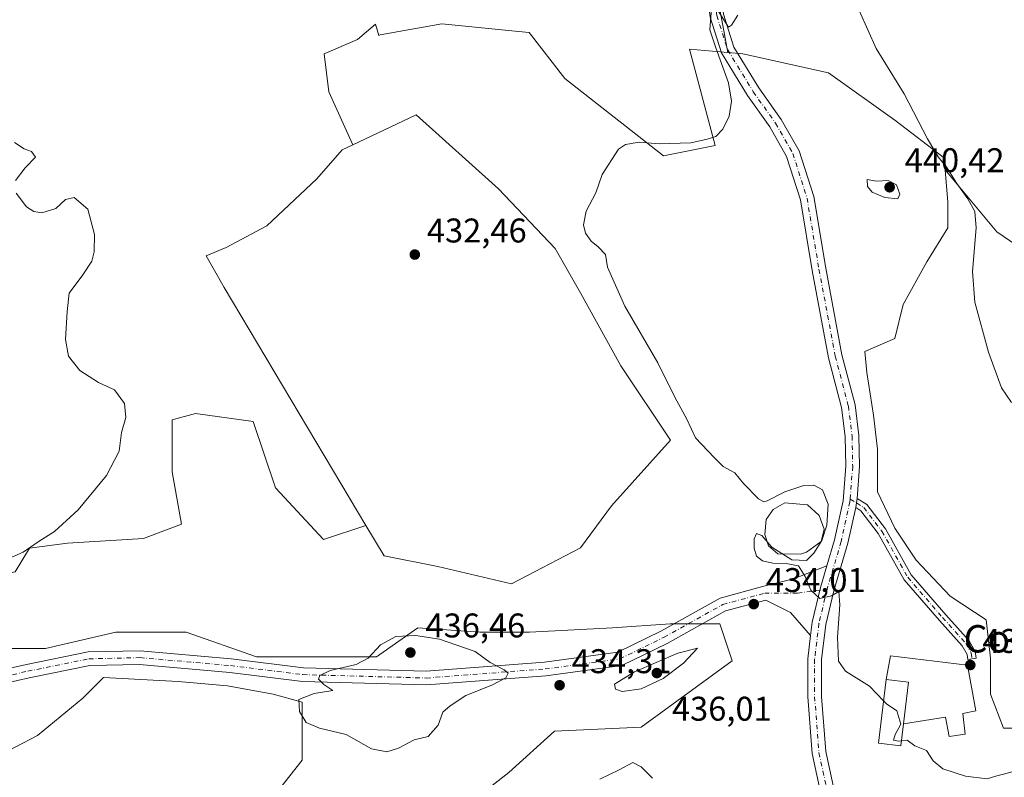
# Model space of a CAD drawing. Units: metres. Extents: x 611230 to 614696, y 4706188 to 4708557.
# Drawn here: x 613723 to 614011, y 4707055 to 4707276 of the extents above; entities that cross this region are included whole.
import ezdxf
from ezdxf.enums import TextEntityAlignment as Align

# ---------------------------------------------------------------- set-up
doc = ezdxf.new("R2010")
doc.units = ezdxf.units.M
doc.header["$MEASUREMENT"] = 0
doc.linetypes.add('DGN Style 4', pattern=[2.6384748266838614, 1.318413404963828, -0.6592067024819142, 0.001648016756204785, -0.6592067024819142])
for name, color, linetype, lineweight in [('Camino Cxs', 7, 'Continuous', 0), ('Camino eje', 30, 'DGN Style 4', 13), ('Cultivos herbáceos CxS', 92, 'Continuous', 0), ('Cultivos leñosos CxS', 92, 'Continuous', 0), ('Curva de nivel normal', 30, 'Continuous', 0), ('Edificación industrial Cxs', 135, 'Continuous', 13), ('Estanque Cxs', 5, 'Continuous', 0), ('Matorral CxS', 135, 'Continuous', 0), ('Núcleo urbano CxS', 7, 'Continuous', 0), ('Pista no pavimentada Cxs', 111, 'Continuous', 0), ('Pista no pavimentada eje', 91, 'DGN Style 4', 0), ('Punto de cota en terreno', 7, 'Continuous', 0), ('Rótulo de punto de cota en terreno', 7, 'Continuous', 0), ('Texto cartográfico', 7, 'Continuous', 0)]:
    doc.layers.add(name, color=color, linetype=linetype, lineweight=lineweight)
doc.styles.add('Style-Arial', font='txt')

# ---------------------------------------------------------------- blocks, each defined once
blk = doc.blocks.new('*U18')
at = {"layer": 'Cultivos herbáceos CxS', "color": 92, "linetype": 'Continuous', "lineweight": 0}
for points in [[(613702.6595000001, 4707053.495100001, 431.6025999999983), (613728.0361000003, 4707066.7873, 431.5332999999956), (613741.3287000004, 4707077.663100001, 432.1659000000073), (613747.3706999999, 4707083.7051, 432.7171999999992), (613769.1221000003, 4707082.4965, 433.1309999999939), (613783.6228999998, 4707081.287900001, 433.8237999999984), (613796.9153000005, 4707078.871099999, 434.2062000000006), (613805.3739, 4707076.454100001, 434.8574999999983), (613805.3737000005, 4707059.5363, 434.325800000006), (613792.0811000001, 4707042.6187, 432.1569000000018)], [(613844.0422999999, 4707038.993100001, 432.1772000000056), (613865.7938000001, 4707055.910700001, 432.0975000000035), (613879.0865000002, 4707067.994700001, 433.0834999999934), (613904.4630000005, 4707069.2029, 432.8056999999972), (613931.0478999997, 4707088.5373, 433.2452999999951), (613927.4228999997, 4707099.413100001, 434.4122999999963), (613912.9221000001, 4707099.4133, 434.4909999999945), (613896.0044999998, 4707098.2049, 434.2238999999972), (613871.8362999996, 4707096.9967, 433.7605999999942), (613857.3355, 4707096.996900001, 433.8043000000035), (613839.2094999999, 4707098.2053, 434.4367999999959), (613827.1255000001, 4707089.7465, 435.040399999998), (613811.4162999997, 4707089.7465, 434.3377000000037), (613792.0817999998, 4707089.7467, 433.8062000000064), (613771.5390999997, 4707096.997300001, 432.6937000000034), (613750.9961000001, 4707096.997500001, 432.9257999999973), (613730.4533000002, 4707092.164100001, 432.0345999999991), (613711.1189000001, 4707092.164100001, 431.8616000000038)], [(613721.5251000002, 4707114.601700001, 430.2924000000058), (613725.6933000004, 4707121.5485, 430.0114000000031), (613736.8079000004, 4707122.937899999, 430.2366999999941), (613759.0373000001, 4707124.326900001, 430.8931000000011), (613770.1520999996, 4707128.494899999, 431.9940000000061), (613767.3737000005, 4707143.7777, 430.9873999999982), (613767.3739999998, 4707159.060500001, 430.6585999999952), (613774.2383000003, 4707160.8827, 430.9872000000032), (613791.1193000004, 4707158.507099999, 431.5598000000027), (613797.5719, 4707139.1041, 433.1281000000017), (613811.5722000003, 4707124.066500001, 433.2863999999972), (613824.0186999999, 4707128.179099999, 432.8148999999976), (613829.3019000003, 4707119.310500001, 432.8491999999969), (613845.0094999997, 4707116.151699999, 432.959400000007), (613866.5835999995, 4707111.075099999, 433.2620000000024), (613886.7165999999, 4707121.576300001, 433.7620000000024), (613895.7704999996, 4707133.918299999, 433.8274999999995), (613913.0049000002, 4707153.040100001, 434.5791999999929), (613898.5160999997, 4707174.786499999, 434.4021999999969), (613886.7703999998, 4707195.971700001, 434.3420999999944), (613879.3234999999, 4707209.0767, 434.1524000000064), (613862.7777000006, 4707226.5581, 433.7823000000063), (613838.6662999997, 4707248.131100001, 433.9465999999957), (613820.1923000002, 4707239.437700001, 433.6928000000044), (613813.2232999997, 4707254.925100001, 433.6609000000026), (613811.8342000004, 4707266.040100001, 432.581600000005), (613821.5596000003, 4707270.207900001, 432.8959999999934), (613826.8119000001, 4707274.6523, 432.5611999999965), (613827.8126999997, 4707271.383099999, 433.0339999999997), (613828.1749, 4707271.597300001, 433.0241999999998), (613846.2329000002, 4707274.7983, 433.4250000000029), (613868.5418999996, 4707272.556299999, 434.0130999999965), (613871.6617999999, 4707272.242900001, 433.6757999999973), (613882.1173, 4707258.765900001, 434.047900000005), (613910.9049000005, 4707236.195900001, 435.1306999999942), (613925.9974999996, 4707239.244100001, 435.1812000000064), (613918.5031000003, 4707267.395099999, 434.0176999999967), (613929.7834999999, 4707266.414100001, 435.159799999994), (613934.0954999998, 4707266.039100001, 435.4277000000002), (613959.1035000002, 4707260.481699999, 436.1931000000041), (613978.5542000001, 4707246.588099999, 435.868100000007), (613992.9844000004, 4707235.487299999, 435.171199999997), (613993.267, 4707232.066099999, 435.5981000000029), (613994.0481000004, 4707222.6141, 436.9233999999997), (613994.0481000004, 4707215.1437, 437.2314999999944), (613987.8224999999, 4707205.1829, 437.684699999998), (613980.9742999999, 4707192.732100001, 438.2700000000041), (613978.4841, 4707182.771500001, 438.8937000000006), (613969.7685000002, 4707179.0363, 438.2795000000042), (613970.3909, 4707172.810900001, 437.7768000000069), (613972.2583, 4707160.3599, 437.1815000000061), (613973.5033, 4707150.399300001, 436.6578000000009), (613973.5031000003, 4707137.9483, 436.1794999999984), (613978.4833000004, 4707127.3651, 436.4248999999982), (613984.7085999995, 4707118.026900001, 437.0519999999961), (613994.6690999996, 4707107.443700001, 437.3329999999987), (614005.2521000003, 4707100.595699999, 437.0559999999969), (614006.4971000003, 4707089.389699999, 437.2986999999994), (614006.4968999998, 4707078.806500001, 437.0004000000045), (614010.2319, 4707068.845899999, 436.3791999999958), (614018.9475999996, 4707068.845899999, 435.8515000000043)]]:
    blk.add_polyline3d(points, dxfattribs=at)
blk = doc.blocks.new('5PATER')
at = {"layer": 'Núcleo urbano CxS', "linetype": 'Continuous', "lineweight": 0}
h = blk.add_hatch(color=51, dxfattribs=at)
edge = h.paths.add_edge_path()
edge.add_ellipse((0, 0), major_axis=(-0.1095731443231308, -0.1110710700762829), ratio=0.9994222409660322, start_angle=0, end_angle=360)

msp = doc.modelspace()

# ---------------------------------------------------------------- linework, layer by layer
at = {"layer": 'Camino Cxs', "color": 7, "linetype": 'Continuous', "lineweight": 0, "extrusion": (-0.02560470897560357, -0.02945860539516663, 0.9992380044045795), "elevation": -153950.2456526833, "flags": 128}
msp.add_lwpolyline([(-2624540.710162765, 3952486.012028263), (-2624541.39863742, 3952487.231575069), (-2624542.167917765, 3952488.315331998)], dxfattribs=at)
at = {"layer": 'Camino Cxs', "color": 7, "linetype": 'Continuous', "lineweight": 0}
msp.add_polyline3d([(613967.0869000005, 4707133.365300001, 436.1196000000054), (613967.3667000001, 4707134.7367, 436.1671999999963), (613967.4965000004, 4707136.058700001, 436.2094999999972), (613970.3108999999, 4707134.2959, 436.2163), (613975.7953000005, 4707127.166300001, 436.5552000000025), (613983.3180999998, 4707113.704100001, 437.4078000000009), (613993.4143000003, 4707102.034700001, 437.9492999999929), (614000.2423, 4707094.4033, 437.7981), (614002.0105, 4707091.3091, 437.687699999995), (614002.3103, 4707089.360500001, 437.7358999999997), (613999.8393000001, 4707088.9803, 438.3053999999975), (613999.6098999997, 4707090.471100001, 438.1079000000027), (613998.2028999999, 4707092.933300001, 437.8616999999941), (613991.5373000001, 4707100.383099999, 437.9651000000013), (613981.2605, 4707112.261700001, 437.4082999999956), (613973.7021000005, 4707125.7871, 436.4747999999963), (613968.6031, 4707132.4157, 436.1416000000027)], close=True, dxfattribs=at)
msp.add_polyline3d([(613967.4965000004, 4707136.058700001, 436.2094999999972), (613970.3108999999, 4707134.2959, 436.2163), (613975.7953000005, 4707127.166300001, 436.5552000000025), (613983.3180999998, 4707113.704100001, 437.4078000000009), (613993.4143000003, 4707102.034700001, 437.9492999999929), (614000.2423, 4707094.4033, 437.7981), (614002.0105, 4707091.3091, 437.687699999995), (614002.3103, 4707089.360500001, 437.7358999999997), (613999.8393000001, 4707088.9803, 438.3053999999975), (613999.6098999997, 4707090.471100001, 438.1079000000027), (613998.2028999999, 4707092.933300001, 437.8616999999941), (613991.5373000001, 4707100.383099999, 437.9651000000013), (613981.2605, 4707112.261700001, 437.4082999999956), (613973.7021000005, 4707125.7871, 436.4747999999963), (613968.6031, 4707132.4157, 436.1416000000027), (613967.0869000005, 4707133.365300001, 436.1196000000054)], dxfattribs=at)
at = {"layer": 'Camino eje', "color": 30, "linetype": 'DGN Style 4', "lineweight": 13, "extrusion": (-0.02174235422381326, 0.01279489279926299, 0.9996817297275478), "elevation": 47314.2167600567, "flags": 128}
msp.add_lwpolyline([(-4368199.619469601, -1857599.298818709), (-4368199.619469602, -1857597.102824009)], dxfattribs=at)
at = {"layer": 'Camino eje', "color": 30, "linetype": 'DGN Style 4', "lineweight": 13}
msp.add_polyline3d([(613967.3667000001, 4707134.7367, 436.1671999999963), (613969.4568999996, 4707133.355900001, 436.1833000000043), (613974.7487000005, 4707126.476700001, 436.5187000000006), (613982.2893000003, 4707112.982899999, 437.4323000000004), (613992.4757000003, 4707101.208900001, 437.9698999999965), (613999.2226999998, 4707093.668299999, 437.8212000000058), (614000.8101000005, 4707090.890100001, 437.8747000000003), (614001.0746999999, 4707089.170299999, 438.0099000000046)], dxfattribs=at)
at = {"layer": 'Cultivos herbáceos CxS', "color": 92, "linetype": 'Continuous', "lineweight": 0}
for points in [[(613938.9918999998, 4707378.956, 434.8208000000013), (613925.0552000003, 4707290.7981, 434.6809999999969), (613926.9998000005, 4707281.0748, 434.9876999999979), (613929.7834999999, 4707266.414100001, 435.159799999994)], [(613926.9998000005, 4707281.0748, 434.9876999999979), (613929.7834999999, 4707266.414100001, 435.159799999994), (613918.5031000003, 4707267.395099999, 434.0176999999967), (613925.9974999996, 4707239.244100001, 435.1812000000064), (613910.9049000005, 4707236.195900001, 435.1306999999942), (613882.1173, 4707258.765900001, 434.047900000005), (613871.6617999999, 4707272.242900001, 433.6757999999973), (613868.5418999996, 4707272.556299999, 434.0130999999965), (613846.2329000002, 4707274.7983, 433.4250000000029), (613828.1749, 4707271.597300001, 433.0241999999998), (613827.8126999997, 4707271.383099999, 433.0339999999997), (613826.8119000001, 4707274.6523, 432.5611999999965), (613821.5596000003, 4707270.207900001, 432.8959999999934), (613811.8342000004, 4707266.040100001, 432.581600000005), (613813.2232999997, 4707254.925100001, 433.6609000000026), (613820.1923000002, 4707239.437700001, 433.6928000000044), (613817.0932999998, 4707237.9793, 433.4421000000002), (613809.6288999999, 4707229.4453, 432.6873000000051), (613795.0393000003, 4707215.767700001, 432.7526999999973), (613783.1853, 4707209.3849, 432.7023000000045), (613777.3343000002, 4707207.0011, 432.1535000000004), (613782.6275000004, 4707197.659499999, 431.6564999999973), (613824.0186999999, 4707128.179099999, 432.8148999999976), (613811.5722000003, 4707124.066500001, 433.2863999999972), (613797.5719, 4707139.1041, 433.1281000000017), (613791.1193000004, 4707158.507099999, 431.5598000000027), (613774.2383000003, 4707160.8827, 430.9872000000032), (613767.3739999998, 4707159.060500001, 430.6585999999952), (613767.3737000005, 4707143.7777, 430.9873999999982), (613770.1520999996, 4707128.494899999, 431.9940000000061), (613759.0373000001, 4707124.326900001, 430.8931000000011), (613736.8079000004, 4707122.937899999, 430.2366999999941), (613725.6933000004, 4707121.5485, 430.0114000000031), (613721.5251000002, 4707114.601700001, 430.2924000000058)], [(613929.7834999999, 4707266.414100001, 435.159799999994), (613918.5031000003, 4707267.395099999, 434.0176999999967), (613925.9974999996, 4707239.244100001, 435.1812000000064), (613910.9049000005, 4707236.195900001, 435.1306999999942), (613882.1173, 4707258.765900001, 434.047900000005), (613871.6617999999, 4707272.242900001, 433.6757999999973), (613868.5418999996, 4707272.556299999, 434.0130999999965), (613846.2329000002, 4707274.7983, 433.4250000000029), (613828.1749, 4707271.597300001, 433.0241999999998), (613827.8126999997, 4707271.383099999, 433.0339999999997), (613826.8119000001, 4707274.6523, 432.5611999999965), (613821.5596000003, 4707270.207900001, 432.8959999999934), (613811.8342000004, 4707266.040100001, 432.581600000005), (613813.2232999997, 4707254.925100001, 433.6609000000026), (613820.1923000002, 4707239.437700001, 433.6928000000044)], [(613929.7834999999, 4707266.414100001, 435.159799999994), (613918.5031000003, 4707267.395099999, 434.0176999999967), (613925.9974999996, 4707239.244100001, 435.1812000000064), (613910.9049000005, 4707236.195900001, 435.1306999999942), (613882.1173, 4707258.765900001, 434.047900000005), (613871.6617999999, 4707272.242900001, 433.6757999999973), (613868.5418999996, 4707272.556299999, 434.0130999999965), (613846.2329000002, 4707274.7983, 433.4250000000029), (613828.1749, 4707271.597300001, 433.0241999999998), (613827.8126999997, 4707271.383099999, 433.0339999999997), (613826.8119000001, 4707274.6523, 432.5611999999965), (613821.5596000003, 4707270.207900001, 432.8959999999934), (613811.8342000004, 4707266.040100001, 432.581600000005), (613813.2232999997, 4707254.925100001, 433.6609000000026), (613820.1923000002, 4707239.437700001, 433.6928000000044)], [(613929.7834999999, 4707266.414100001, 435.159799999994), (613934.0954999998, 4707266.039100001, 435.4277000000002), (613959.1035000002, 4707260.481699999, 436.1931000000041), (613978.5542000001, 4707246.588099999, 435.868100000007), (613992.9844000004, 4707235.487299999, 435.171199999997), (613993.267, 4707232.066099999, 435.5981000000029)], [(613824.0186999999, 4707128.179099999, 432.8148999999976), (613829.3019000003, 4707119.310500001, 432.8491999999969), (613845.0094999997, 4707116.151699999, 432.959400000007), (613866.5835999995, 4707111.075099999, 433.2620000000024), (613886.7165999999, 4707121.576300001, 433.7620000000024), (613895.7704999996, 4707133.918299999, 433.8274999999995), (613913.0049000002, 4707153.040100001, 434.5791999999929), (613898.5160999997, 4707174.786499999, 434.4021999999969), (613886.7703999998, 4707195.971700001, 434.3420999999944), (613879.3234999999, 4707209.0767, 434.1524000000064), (613862.7777000006, 4707226.5581, 433.7823000000063), (613838.6662999997, 4707248.131100001, 433.9465999999957), (613820.1923000002, 4707239.437700001, 433.6928000000044)], [(613820.1923000002, 4707239.437700001, 433.6928000000044), (613817.0932999998, 4707237.9793, 433.4421000000002), (613809.6288999999, 4707229.4453, 432.6873000000051), (613795.0393000003, 4707215.767700001, 432.7526999999973), (613783.1853, 4707209.3849, 432.7023000000045), (613777.3343000002, 4707207.0011, 432.1535000000004), (613782.6275000004, 4707197.659499999, 431.6564999999973), (613824.0186999999, 4707128.179099999, 432.8148999999976)], [(614018.9475999996, 4707068.845899999, 435.8515000000043), (614010.2319, 4707068.845899999, 436.3791999999958), (614006.4968999998, 4707078.806500001, 437.0004000000045), (614006.4971000003, 4707089.389699999, 437.2986999999994), (614005.2521000003, 4707100.595699999, 437.0559999999969), (613994.6690999996, 4707107.443700001, 437.3329999999987), (613984.7085999995, 4707118.026900001, 437.0519999999961), (613978.4833000004, 4707127.3651, 436.4248999999982), (613973.5031000003, 4707137.9483, 436.1794999999984), (613973.5033, 4707150.399300001, 436.6578000000009), (613972.2583, 4707160.3599, 437.1815000000061), (613970.3909, 4707172.810900001, 437.7768000000069), (613969.7685000002, 4707179.0363, 438.2795000000042), (613978.4841, 4707182.771500001, 438.8937000000006), (613980.9742999999, 4707192.732100001, 438.2700000000041), (613987.8224999999, 4707205.1829, 437.684699999998), (613994.0481000004, 4707215.1437, 437.2314999999944), (613994.0481000004, 4707222.6141, 436.9233999999997), (613993.267, 4707232.066099999, 435.5981000000029), (614008.3515, 4707213.983999999, 434.7198999999965), (614039.466, 4707192.592700001, 433.4964999999939)], [(613993.267, 4707232.066099999, 435.5981000000029), (613994.0481000004, 4707222.6141, 436.9233999999997), (613994.0481000004, 4707215.1437, 437.2314999999944), (613987.8224999999, 4707205.1829, 437.684699999998), (613980.9742999999, 4707192.732100001, 438.2700000000041), (613978.4841, 4707182.771500001, 438.8937000000006), (613969.7685000002, 4707179.0363, 438.2795000000042), (613970.3909, 4707172.810900001, 437.7768000000069), (613972.2583, 4707160.3599, 437.1815000000061), (613973.5033, 4707150.399300001, 436.6578000000009), (613973.5031000003, 4707137.9483, 436.1794999999984), (613978.4833000004, 4707127.3651, 436.4248999999982), (613984.7085999995, 4707118.026900001, 437.0519999999961), (613994.6690999996, 4707107.443700001, 437.3329999999987), (614005.2521000003, 4707100.595699999, 437.0559999999969), (614006.4971000003, 4707089.389699999, 437.2986999999994), (614006.4968999998, 4707078.806500001, 437.0004000000045), (614010.2319, 4707068.845899999, 436.3791999999958), (614018.9475999996, 4707068.845899999, 435.8515000000043)], [(613993.267, 4707232.066099999, 435.5981000000029), (614008.3515, 4707213.983999999, 434.7198999999965), (614039.466, 4707192.592700001, 433.4964999999939), (614045.7182999998, 4707183.3935, 434.1557999999932)], [(613824.0186999999, 4707128.179099999, 432.8148999999976), (613811.5722000003, 4707124.066500001, 433.2863999999972), (613797.5719, 4707139.1041, 433.1281000000017), (613791.1193000004, 4707158.507099999, 431.5598000000027), (613774.2383000003, 4707160.8827, 430.9872000000032), (613767.3739999998, 4707159.060500001, 430.6585999999952), (613767.3737000005, 4707143.7777, 430.9873999999982), (613770.1520999996, 4707128.494899999, 431.9940000000061), (613759.0373000001, 4707124.326900001, 430.8931000000011), (613736.8079000004, 4707122.937899999, 430.2366999999941), (613725.6933000004, 4707121.5485, 430.0114000000031), (613721.5251000002, 4707114.601700001, 430.2924000000058), (613711.2593, 4707112.3455, 430.204700000002), (613707.9550000001, 4707112.3455, 430.0801000000066), (613675.4299999997, 4707096.1139, 429.9700000000012), (613633.8150000004, 4707083.2851, 430.1462999999931), (613623.0906999996, 4707080.5295, 429.8325000000041)], [(613824.0186999999, 4707128.179099999, 432.8148999999976), (613811.5722000003, 4707124.066500001, 433.2863999999972), (613797.5719, 4707139.1041, 433.1281000000017), (613791.1193000004, 4707158.507099999, 431.5598000000027), (613774.2383000003, 4707160.8827, 430.9872000000032), (613767.3739999998, 4707159.060500001, 430.6585999999952), (613767.3737000005, 4707143.7777, 430.9873999999982), (613770.1520999996, 4707128.494899999, 431.9940000000061), (613759.0373000001, 4707124.326900001, 430.8931000000011), (613736.8079000004, 4707122.937899999, 430.2366999999941), (613725.6933000004, 4707121.5485, 430.0114000000031), (613721.5251000002, 4707114.601700001, 430.2924000000058), (613711.2593, 4707112.3455, 430.204700000002), (613707.9550000001, 4707112.3455, 430.0801000000066), (613675.4299999997, 4707096.1139, 429.9700000000012), (613633.8150000004, 4707083.2851, 430.1462999999931), (613623.0906999996, 4707080.5295, 429.8325000000041)], [(613711.1189000001, 4707092.164100001, 431.8616000000038), (613730.4533000002, 4707092.164100001, 432.0345999999991), (613750.9961000001, 4707096.997500001, 432.9257999999973), (613771.5390999997, 4707096.997300001, 432.6937000000034), (613792.0817999998, 4707089.7467, 433.8062000000064), (613811.4162999997, 4707089.7465, 434.3377000000037), (613827.1255000001, 4707089.7465, 435.040399999998), (613839.2094999999, 4707098.2053, 434.4367999999959), (613857.3355, 4707096.996900001, 433.8043000000035), (613871.8362999996, 4707096.9967, 433.7605999999942), (613896.0044999998, 4707098.2049, 434.2238999999972), (613912.9221000001, 4707099.4133, 434.4909999999945), (613927.4228999997, 4707099.413100001, 434.4122999999963), (613931.0478999997, 4707088.5373, 433.2452999999951), (613904.4630000005, 4707069.2029, 432.8056999999972), (613879.0865000002, 4707067.994700001, 433.0834999999934), (613865.7938000001, 4707055.910700001, 432.0975000000035), (613844.0422999999, 4707038.993100001, 432.1772000000056)], [(613792.0811000001, 4707042.6187, 432.1569000000018), (613805.3737000005, 4707059.5363, 434.325800000006), (613805.3739, 4707076.454100001, 434.8574999999983), (613796.9153000005, 4707078.871099999, 434.2062000000006), (613783.6228999998, 4707081.287900001, 433.8237999999984), (613769.1221000003, 4707082.4965, 433.1309999999939), (613747.3706999999, 4707083.7051, 432.7171999999992), (613741.3287000004, 4707077.663100001, 432.1659000000073), (613728.0361000003, 4707066.7873, 431.5332999999956), (613702.6595000001, 4707053.495100001, 431.6025999999983)]]:
    msp.add_polyline3d(points, dxfattribs=at)
at = {"layer": 'Cultivos leñosos CxS', "color": 92, "linetype": 'Continuous', "lineweight": 0}
for points in [[(614039.466, 4707192.592700001, 433.4964999999939), (614008.3515, 4707213.983999999, 434.7198999999965), (613993.267, 4707232.066099999, 435.5981000000029), (613992.9844000004, 4707235.487299999, 435.171199999997), (613978.5542000001, 4707246.588099999, 435.868100000007), (613959.1035000002, 4707260.481699999, 436.1931000000041), (613934.0954999998, 4707266.039100001, 435.4277000000002), (613929.7834999999, 4707266.414100001, 435.159799999994), (613926.9998000005, 4707281.0748, 434.9876999999979), (613925.0552000003, 4707290.7981, 434.6809999999969), (613938.9918999998, 4707378.956, 434.8208000000013), (613947.7429000001, 4707376.363100001, 435.1542000000045), (613953.2527000001, 4707372.797900001, 435.3218000000052), (613959.9836999997, 4707364.489900001, 434.8910999999935), (613963.5784999998, 4707362.125700001, 434.8399000000064), (614001.2026000004, 4707366.553500001, 435.334600000002), (614025.5460999999, 4707366.553300001, 435.3276000000042)], [(613938.9918999998, 4707378.956, 434.8208000000013), (613925.0552000003, 4707290.7981, 434.6809999999969), (613926.9998000005, 4707281.0748, 434.9876999999979), (613929.7834999999, 4707266.414100001, 435.159799999994)], [(613929.7834999999, 4707266.414100001, 435.159799999994), (613934.0954999998, 4707266.039100001, 435.4277000000002), (613959.1035000002, 4707260.481699999, 436.1931000000041), (613978.5542000001, 4707246.588099999, 435.868100000007), (613992.9844000004, 4707235.487299999, 435.171199999997), (613993.267, 4707232.066099999, 435.5981000000029)], [(613824.0186999999, 4707128.179099999, 432.8148999999976), (613829.3019000003, 4707119.310500001, 432.8491999999969), (613845.0094999997, 4707116.151699999, 432.959400000007), (613866.5835999995, 4707111.075099999, 433.2620000000024), (613886.7165999999, 4707121.576300001, 433.7620000000024), (613895.7704999996, 4707133.918299999, 433.8274999999995), (613913.0049000002, 4707153.040100001, 434.5791999999929), (613898.5160999997, 4707174.786499999, 434.4021999999969), (613886.7703999998, 4707195.971700001, 434.3420999999944), (613879.3234999999, 4707209.0767, 434.1524000000064), (613862.7777000006, 4707226.5581, 433.7823000000063), (613838.6662999997, 4707248.131100001, 433.9465999999957), (613820.1923000002, 4707239.437700001, 433.6928000000044)], [(613820.1923000002, 4707239.437700001, 433.6928000000044), (613817.0932999998, 4707237.9793, 433.4421000000002), (613809.6288999999, 4707229.4453, 432.6873000000051), (613795.0393000003, 4707215.767700001, 432.7526999999973), (613783.1853, 4707209.3849, 432.7023000000045), (613777.3343000002, 4707207.0011, 432.1535000000004), (613782.6275000004, 4707197.659499999, 431.6564999999973), (613824.0186999999, 4707128.179099999, 432.8148999999976)], [(613993.267, 4707232.066099999, 435.5981000000029), (614008.3515, 4707213.983999999, 434.7198999999965), (614039.466, 4707192.592700001, 433.4964999999939), (614045.7182999998, 4707183.3935, 434.1557999999932)]]:
    msp.add_polyline3d(points, dxfattribs=at)
msp.add_polyline3d([(613824.0186999999, 4707128.179099999, 432.8148999999976), (613782.6275000004, 4707197.659499999, 431.6564999999973), (613777.3343000002, 4707207.0011, 432.1535000000004), (613783.1853, 4707209.3849, 432.7023000000045), (613795.0393000003, 4707215.767700001, 432.7526999999973), (613809.6288999999, 4707229.4453, 432.6873000000051), (613817.0932999998, 4707237.9793, 433.4421000000002), (613820.1923000002, 4707239.437700001, 433.6928000000044), (613838.6662999997, 4707248.131100001, 433.9465999999957), (613862.7777000006, 4707226.5581, 433.7823000000063), (613879.3234999999, 4707209.0767, 434.1524000000064), (613886.7703999998, 4707195.971700001, 434.3420999999944), (613898.5160999997, 4707174.786499999, 434.4021999999969), (613913.0049000002, 4707153.040100001, 434.5791999999929), (613895.7704999996, 4707133.918299999, 433.8274999999995), (613886.7165999999, 4707121.576300001, 433.7620000000024), (613866.5835999995, 4707111.075099999, 433.2620000000024), (613845.0094999997, 4707116.151699999, 432.959400000007), (613829.3019000003, 4707119.310500001, 432.8491999999969)], close=True, dxfattribs=at)
at = {"layer": 'Curva de nivel normal', "color": 30, "linetype": 'Continuous', "lineweight": 0, "flags": 128}
for points, elevation in [([(613925.0700000003, 4707280.550100001), (613924.5, 4707273.030099999), (613926.2000000002, 4707267.710100001), (613929.9299999997, 4707257.5001), (613930.8499999996, 4707252.1801), (613930.0800000001, 4707247.8301), (613928.2999999998, 4707244.0001), (613926.2300000006, 4707241.8201), (613923.6799999997, 4707241.050100001), (613918.9000000004, 4707239.940099999), (613909.6299999999, 4707239.700099999), (613903.8399999999, 4707240.1801), (613899.8300000001, 4707239.5001), (613897.75, 4707238.170100001), (613892.9800000006, 4707230.710100001), (613891.1600000003, 4707225.380100001), (613888.3200000003, 4707220.040100001), (613887.6100000005, 4707216.040100001), (613888.1200000001, 4707213.610099999), (613889.7999999998, 4707211.280099999), (613891.8200000003, 4707209.5601), (613893.9600000001, 4707207.370100001), (613894.5800000001, 4707203.6601), (613899.6100000005, 4707192.280099999), (613909.2699999996, 4707175.640100001), (613914.2699999996, 4707165.6601), (613917.75, 4707159.2601), (613920.2999999998, 4707153.710100001), (613925.75, 4707147.9901), (613928.3399999999, 4707145.420100001), (613931.7599999999, 4707143.5101), (613934.3300000001, 4707140.4101), (613938.6799999997, 4707135.940099999), (613940.2800000003, 4707135.0601), (613941.1799999997, 4707135.380100001), (613946.3700000001, 4707137.9301), (613951.9699999997, 4707139.790100001), (613954.8499999996, 4707139.9301), (613957.4299999997, 4707138.5101), (613959.0199999996, 4707134.360099999), (613958.6100000005, 4707128.2401), (613957.2300000006, 4707123.710100001), (613954.8600000005, 4707120.040100001), (613952.6799999997, 4707117.920100001), (613948.4000000004, 4707118.100099999), (613942.5999999996, 4707121.8201), (613939.6399999997, 4707125.1801), (613938.1100000005, 4707125.8101), (613937.4199999999, 4707124.220100001), (613937.3899999997, 4707121.5101), (613938.1100000005, 4707119.1801), (613939.8499999996, 4707117.790100001), (613942.8499999996, 4707117.170100001), (613946.7999999998, 4707117.020099999), (613950.4100000003, 4707116.390100001), (613952.2800000003, 4707113.200099999), (613953.9900000002, 4707109.2501), (613956.6299999999, 4707106.840100001), (613959.9900000002, 4707107.590100001), (613962.1399999997, 4707108.8201), (613962.5, 4707104.9101), (613961.75, 4707095.5001), (613962.0300000003, 4707088.440099999), (613964.1399999997, 4707085.550100001), (613971.1699999999, 4707081.120100001), (613975.2257000003, 4707076.8913)], 435), ([(613932.7000000002, 4707277.3201), (613930.7999999998, 4707274.360099999), (613929.9600000001, 4707273.7601), (613926.5499999998, 4707279.190099999)], 435), ([(614012.5700000003, 4707164.110099999), (614009.6799999997, 4707168.420100001), (614005.9000000004, 4707178.8301), (614001.9100000003, 4707193.440099999), (614001.2100000001, 4707202.420100001), (614002.29, 4707215.120100001), (614001.9299999997, 4707219.940099999), (613999.8600000005, 4707223.600099999), (613996.6600000003, 4707228.0801), (613993.7400000002, 4707232.8101), (613991.1500000004, 4707235.890100001), (613990.1699999999, 4707237.5801), (613988.04, 4707241.120100001), (613981.25, 4707254.3201), (613973.0300000003, 4707267.5801), (613968.1900000004, 4707278.4901)], 435), ([(613721.4000000004, 4707240.040100001), (613724.1600000003, 4707238.2401), (613726.3499999996, 4707237.4301), (613727.5, 4707235.7601), (613724.5099999999, 4707232.640100001), (613721.6900000004, 4707228.950099999)], 430), ([(613970.4500000002, 4707229.2301), (613970.4900000002, 4707227.2301), (613971.9199999999, 4707225.5801), (613975.5700000003, 4707223.9901), (613979.3799999999, 4707223.590100001), (613979.9800000006, 4707225.0001), (613978.9699999997, 4707227.710100001), (613976.5300000003, 4707228.9301), (613973.1200000001, 4707228.7401), (613970.4500000002, 4707229.2301)], 440), ([(613721.8300000001, 4707225.2401), (613724.8600000005, 4707221.3101), (613727.0099999999, 4707219.9001), (613729.3099999996, 4707219.5001), (613733.3799999999, 4707220.7501), (613736.2999999998, 4707223.420100001), (613738.8099999996, 4707223.9801), (613742.7999999998, 4707220.640100001), (613744.6799999997, 4707213.1801), (613744.6699999999, 4707208.1601), (613743.9500000002, 4707205.380100001), (613741.3099999996, 4707201.380100001), (613737.3300000001, 4707196.040100001), (613736.6900000004, 4707190.6601), (613736.2599999999, 4707182.5001), (613737.1100000005, 4707177.610099999), (613740.4500000002, 4707173.470100001), (613745.8799999999, 4707169.960100001), (613750.5999999996, 4707167.7601), (613753.4400000004, 4707163.8101), (613753.8700000001, 4707159.6801), (613752.5700000003, 4707155.3201), (613751.9500000002, 4707149.860099999), (613748.1900000004, 4707142.7601), (613739.9800000006, 4707132.710100001), (613733.04, 4707126.380100001), (613728.5199999996, 4707123.540100001), (613723.8600000005, 4707120.380100001), (613714.7100000001, 4707116.350099999)], 430), ([(613838.4600000001, 4707095.9301), (613832.7199999997, 4707095.670100001), (613828.3200000003, 4707093.2601), (613824.6900000004, 4707089.3101), (613821.1600000003, 4707087.520099999), (613813.5899999999, 4707085.780099999), (613810.5599999996, 4707084.280099999), (613810.2000000002, 4707083.2501), (613811.7000000002, 4707081.6601), (613814.2999999998, 4707079.950099999), (613808.8799999999, 4707079.0001), (613804.4199999999, 4707077.280099999), (613804.5700000003, 4707073.790100001), (613806.5099999999, 4707070.5601), (613810.4100000003, 4707068.9001), (613818.2599999999, 4707067.020099999), (613825.6699999999, 4707062.8301), (613830.1600000003, 4707061.9301), (613833.5499999998, 4707063.050100001), (613838.1100000005, 4707065.520099999), (613842.1799999997, 4707066.440099999), (613845.1500000004, 4707069.770099999), (613846.5099999999, 4707073.540100001), (613848.6299999999, 4707075.460100001), (613853.2199999997, 4707078.4301), (613860.8300000001, 4707081.5001), (613864.8700000001, 4707083.600099999), (613865.54, 4707084.960100001), (613864.3700000001, 4707085.940099999), (613860.3200000003, 4707088.040100001), (613855.9100000003, 4707091.3201), (613845.4900000002, 4707094.9001), (613838.4600000001, 4707095.9301)], 435), ([(613920.9000000004, 4707092.3101), (613915.1500000004, 4707090.840100001), (613902.4500000002, 4707085.360099999), (613896.6500000004, 4707081.720100001), (613896.8899999997, 4707080.300100001), (613898.8799999999, 4707079.620100001), (613904.4199999999, 4707080.360099999), (613910.8399999999, 4707083.4001), (613916.79, 4707087.880100001), (613920.9000000004, 4707092.3101)], 435), ([(613975.2257000003, 4707076.8913), (613976.0899999999, 4707075.9901), (613979.1100000005, 4707073.940099999), (613980.2800000003, 4707070.0701), (613978.6600000003, 4707067.040100001), (613978.0999999996, 4707065.360099999), (613979.6100000005, 4707065.0701), (613980.4500000002, 4707065.171700001)], 435), ([(613980.4500000002, 4707065.171700001), (613982.0899999999, 4707065.370100001), (613984.3899999997, 4707063.710100001), (613987.7800000003, 4707062.3201), (613989.7100000001, 4707059.3201), (613992.5599999996, 4707056.970100001), (613999.1500000004, 4707054.890100001), (614005.4600000001, 4707054.100099999), (614008.2999999998, 4707054.920100001), (614010.2999999998, 4707055.4901), (614013.4800000006, 4707056.3201)], 435), ([(613892.2999999998, 4707053.940099999), (613897.9699999997, 4707056.710100001), (613901.9400000004, 4707058.840100001), (613904.4100000003, 4707057.620100001), (613907.7100000001, 4707054.3201)], 430)]:
    msp.add_lwpolyline(points, dxfattribs=dict(at, elevation=elevation))
at = {"layer": 'Edificación industrial Cxs', "color": 135, "linetype": 'Continuous', "lineweight": 13, "elevation": 438.6628999999957, "flags": 128}
for points in [[(613998.3901000004, 4707073.220100001), (613999.1101000002, 4707067.1801), (613994.3601000002, 4707066.470100001), (613993.2801000001, 4707072.140100001), (613981.0500999996, 4707070.190099999), (613982.5201000003, 4707082.340100001), (613975.9801000003, 4707083.130100001), (613977.2801000001, 4707090.0601), (613999.7100999998, 4707087.2601), (614002.2301000003, 4707073.9301)], [(613981.0500999996, 4707070.190099999), (613980.2801000001, 4707063.7501), (613973.7301000003, 4707064.520099999), (613975.9801000003, 4707083.130100001), (613982.5201000003, 4707082.340100001)]]:
    msp.add_lwpolyline(points, close=True, dxfattribs=at)
at = {"layer": 'Edificación industrial Cxs', "color": 135, "linetype": 'Continuous', "lineweight": 13, "extrusion": (-0.2248411087317989, -0.1656608789219814, 0.9602098463456059), "elevation": -917406.6997445242, "flags": 128}
msp.add_lwpolyline([(-3425350.472498038, 3155760.095844), (-3425359.382202438, 3155768.834042881), (-3425363.897559019, 3155763.838689144)], dxfattribs=at)
msp.add_lwpolyline([(-3425350.472498038, 3155760.095844), (-3425359.382202438, 3155768.834042881), (-3425363.897559019, 3155763.838689144)], dxfattribs=at)
at = {"layer": 'Edificación industrial Cxs', "color": 135, "linetype": 'Continuous', "lineweight": 13}
for points in [[(613975.9801000003, 4707083.130100001, 437.2678000000015), (613977.2801000001, 4707090.0601, 437.2400999999954), (613999.7100999998, 4707087.2601, 438.5688999999985), (614002.2301000003, 4707073.9301, 436.7076999999991), (613998.3901000004, 4707073.220100001, 436.4550000000018), (613999.1101000002, 4707067.1801, 436.1971000000049), (613994.3601000002, 4707066.470100001, 435.9616999999998), (613993.2801000001, 4707072.140100001, 436.2185999999929), (613981.0500999996, 4707070.190099999, 436.2225000000035)], [(613981.0500999996, 4707070.190099999, 436.2225000000035), (613980.2801000001, 4707063.7501, 435.1726999999955), (613973.7301000003, 4707064.520099999, 434.6244000000006), (613975.9801000003, 4707083.130100001, 437.2678000000015)]]:
    msp.add_polyline3d(points, dxfattribs=at)
at = {"layer": 'Estanque Cxs', "color": 5, "linetype": 'Continuous', "lineweight": 0}
msp.add_polyline3d([(613952.7600999996, 4707120.340100001, 434.0638000000035), (613950.9301000005, 4707119.800100001, 434.1438999999955), (613944.3701, 4707119.8201, 434.7792000000045), (613941.6401000004, 4707122.200099999, 434.9168000000063), (613940.5500999996, 4707125.4901, 434.7648000000045), (613940.9301000005, 4707129.860099999, 434.8356000000058), (613942.9401000004, 4707132.780099999, 435.0028000000021), (613946.4200999998, 4707134.770099999, 435.032600000006), (613952.9801000003, 4707134.210100001, 434.7556000000041), (613956.4401000004, 4707131.090100001, 434.6820000000008), (613957.8901000004, 4707127.0801, 434.5573000000004), (613956.9600999998, 4707123.4301, 434.3935999999958)], close=True, dxfattribs=at)
msp.add_polyline3d([(613952.7600999996, 4707120.340100001, 434.0638000000035), (613950.9301000005, 4707119.800100001, 434.1438999999955), (613944.3701, 4707119.8201, 434.7792000000045), (613941.6401000004, 4707122.200099999, 434.9168000000063), (613940.5500999996, 4707125.4901, 434.7648000000045), (613940.9301000005, 4707129.860099999, 434.8356000000058), (613942.9401000004, 4707132.780099999, 435.0028000000021), (613946.4200999998, 4707134.770099999, 435.032600000006), (613952.9801000003, 4707134.210100001, 434.7556000000041), (613956.4401000004, 4707131.090100001, 434.6820000000008), (613957.8901000004, 4707127.0801, 434.5573000000004), (613956.9600999998, 4707123.4301, 434.3935999999958), (613952.7600999996, 4707120.340100001, 434.0638000000035)], dxfattribs=at)
at = {"layer": 'Matorral CxS', "color": 135, "linetype": 'Continuous', "lineweight": 0}
for points in [[(613711.1189000001, 4707092.164100001, 431.8616000000038), (613730.4533000002, 4707092.164100001, 432.0345999999991), (613750.9961000001, 4707096.997500001, 432.9257999999973), (613771.5390999997, 4707096.997300001, 432.6937000000034), (613792.0817999998, 4707089.7467, 433.8062000000064), (613811.4162999997, 4707089.7465, 434.3377000000037), (613827.1255000001, 4707089.7465, 435.040399999998), (613839.2094999999, 4707098.2053, 434.4367999999959), (613857.3355, 4707096.996900001, 433.8043000000035), (613871.8362999996, 4707096.9967, 433.7605999999942), (613896.0044999998, 4707098.2049, 434.2238999999972), (613912.9221000001, 4707099.4133, 434.4909999999945), (613927.4228999997, 4707099.413100001, 434.4122999999963), (613931.0478999997, 4707088.5373, 433.2452999999951), (613904.4630000005, 4707069.2029, 432.8056999999972), (613879.0865000002, 4707067.994700001, 433.0834999999934), (613865.7938000001, 4707055.910700001, 432.0975000000035), (613844.0422999999, 4707038.993100001, 432.1772000000056)], [(613711.1189000001, 4707092.164100001, 431.8616000000038), (613730.4533000002, 4707092.164100001, 432.0345999999991), (613750.9961000001, 4707096.997500001, 432.9257999999973), (613771.5390999997, 4707096.997300001, 432.6937000000034), (613792.0817999998, 4707089.7467, 433.8062000000064), (613811.4162999997, 4707089.7465, 434.3377000000037), (613827.1255000001, 4707089.7465, 435.040399999998), (613839.2094999999, 4707098.2053, 434.4367999999959), (613857.3355, 4707096.996900001, 433.8043000000035), (613871.8362999996, 4707096.9967, 433.7605999999942), (613896.0044999998, 4707098.2049, 434.2238999999972), (613912.9221000001, 4707099.4133, 434.4909999999945), (613927.4228999997, 4707099.413100001, 434.4122999999963), (613931.0478999997, 4707088.5373, 433.2452999999951), (613904.4630000005, 4707069.2029, 432.8056999999972), (613879.0865000002, 4707067.994700001, 433.0834999999934), (613865.7938000001, 4707055.910700001, 432.0975000000035), (613844.0422999999, 4707038.993100001, 432.1772000000056)], [(613792.0811000001, 4707042.6187, 432.1569000000018), (613805.3737000005, 4707059.5363, 434.325800000006), (613805.3739, 4707076.454100001, 434.8574999999983), (613796.9153000005, 4707078.871099999, 434.2062000000006), (613783.6228999998, 4707081.287900001, 433.8237999999984), (613769.1221000003, 4707082.4965, 433.1309999999939), (613747.3706999999, 4707083.7051, 432.7171999999992), (613741.3287000004, 4707077.663100001, 432.1659000000073), (613728.0361000003, 4707066.7873, 431.5332999999956), (613702.6595000001, 4707053.495100001, 431.6025999999983)], [(613792.0811000001, 4707042.6187, 432.1569000000018), (613805.3737000005, 4707059.5363, 434.325800000006), (613805.3739, 4707076.454100001, 434.8574999999983), (613796.9153000005, 4707078.871099999, 434.2062000000006), (613783.6228999998, 4707081.287900001, 433.8237999999984), (613769.1221000003, 4707082.4965, 433.1309999999939), (613747.3706999999, 4707083.7051, 432.7171999999992), (613741.3287000004, 4707077.663100001, 432.1659000000073), (613728.0361000003, 4707066.7873, 431.5332999999956), (613702.6595000001, 4707053.495100001, 431.6025999999983)]]:
    msp.add_polyline3d(points, dxfattribs=at)
at = {"layer": 'Pista no pavimentada Cxs', "color": 111, "linetype": 'Continuous', "lineweight": 0, "extrusion": (-0.02560470897560357, -0.02945860539516663, 0.9992380044045795), "elevation": -153950.2456526833, "flags": 128}
msp.add_lwpolyline([(-2624540.710162765, 3952486.012028263), (-2624541.39863742, 3952487.231575069), (-2624542.167917765, 3952488.315331998)], dxfattribs=at)
at = {"layer": 'Pista no pavimentada Cxs', "color": 111, "linetype": 'Continuous', "lineweight": 0}
for points in [[(613958.6879000004, 4707116.376900001, 435.4375), (613960.9370999997, 4707123.989700001, 435.5795999999973), (613963.4319000002, 4707135.372500001, 436.0135000000009), (613964.2077000003, 4707145.458100001, 436.5032000000065), (613964.0526999999, 4707154.1447, 436.9695999999968), (613962.9715, 4707162.640100001, 437.3925000000018), (613959.1763000004, 4707177.188100001, 438.067200000005), (613954.3973000003, 4707202.6755, 437.8263000000007), (613950.9250999996, 4707223.351500001, 437.2139000000025), (613946.9045000002, 4707236.0319, 436.6399999999995), (613941.9779000003, 4707244.6535, 436.1777000000002), (613935.4858999997, 4707253.837300001, 435.5936999999976), (613927.8635, 4707266.325099999, 435.2136000000028), (613924.5571, 4707276.739900001, 434.9553000000015), (613923.7149, 4707283.983100001, 434.9487999999984), (613924.6967000002, 4707292.819499999, 434.9089999999997), (613928.5119000003, 4707318.2543, 434.7562000000034), (613937.8815000001, 4707382.094500001, 435.0099999999948), (613939.9528999999, 4707394.0441, 435.213699999993)], [(613943.8879000006, 4707393.325300001, 435.5537999999942), (613941.8317, 4707381.462300001, 435.1080999999977), (613932.4687000001, 4707317.667099999, 434.9066000000021), (613928.6639, 4707292.301899999, 435.0185999999958), (613927.7407000001, 4707283.9933, 435.0469000000012), (613928.4858999997, 4707277.583900001, 435.1168000000035), (613931.5296999998, 4707267.996300001, 435.3681999999972), (613938.8299000004, 4707256.0363, 435.9377999999998), (613945.3552999999, 4707246.8051, 436.3350000000065), (613950.5887000002, 4707237.646700001, 436.7112999999954), (613954.8230999997, 4707224.2919, 437.3248000000021), (613958.3359000003, 4707203.375499999, 438.0117999999929), (613963.0821000002, 4707178.062700001, 438.0858000000007), (613966.9068999998, 4707163.400699999, 437.4856), (613968.0481000004, 4707154.433700001, 436.9438999999985), (613968.2105, 4707145.340100001, 436.5629000000045), (613967.4965000004, 4707136.058700001, 436.2094999999972)], [(613959.8311000001, 4707036.130899999, 432.8568999999989), (613954.3831000002, 4707061.4485, 433.3037999999942), (613953.0966999996, 4707078.011499999, 433.7799999999989), (613953.0966999996, 4707089.1635, 434.2102000000014), (613953.9171000002, 4707095.9321, 434.5043000000006), (613954.3947000002, 4707099.873299999, 434.6937999999937), (613956.8147, 4707110.036900001, 435.224000000002), (613958.6879000004, 4707116.376900001, 435.4375), (613960.9370999997, 4707123.989700001, 435.5795999999973), (613963.4319000002, 4707135.372500001, 436.0135000000009), (613964.2077000003, 4707145.458100001, 436.5032000000065), (613964.0526999999, 4707154.1447, 436.9695999999968), (613962.9715, 4707162.640100001, 437.3925000000018), (613959.1763000004, 4707177.188100001, 438.067200000005), (613954.3973000003, 4707202.6755, 437.8263000000007), (613950.9250999996, 4707223.351500001, 437.2139000000025), (613946.9045000002, 4707236.0319, 436.6399999999995), (613941.9779000003, 4707244.6535, 436.1777000000002), (613935.4858999997, 4707253.837300001, 435.5936999999976), (613927.8635, 4707266.325099999, 435.2136000000028), (613924.5571, 4707276.739900001, 434.9553000000015)], [(613928.4858999997, 4707277.583900001, 435.1168000000035), (613931.5296999998, 4707267.996300001, 435.3681999999972), (613938.8299000004, 4707256.0363, 435.9377999999998), (613945.3552999999, 4707246.8051, 436.3350000000065), (613950.5887000002, 4707237.646700001, 436.7112999999954), (613954.8230999997, 4707224.2919, 437.3248000000021), (613958.3359000003, 4707203.375499999, 438.0117999999929), (613963.0821000002, 4707178.062700001, 438.0858000000007), (613966.9068999998, 4707163.400699999, 437.4856), (613968.0481000004, 4707154.433700001, 436.9438999999985), (613968.2105, 4707145.340100001, 436.5629000000045), (613967.4965000004, 4707136.058700001, 436.2094999999972), (613967.3667000001, 4707134.7367, 436.1671999999963), (613967.0869000005, 4707133.365300001, 436.1196000000054), (613964.8136999998, 4707122.9935, 435.7927000000054), (613960.6810999997, 4707109.006300001, 435.3169999999955), (613958.3384999996, 4707099.167300001, 434.8818000000028), (613957.0966999996, 4707088.921900001, 434.3374999999942), (613957.0966999996, 4707078.1665, 433.9774000000034), (613958.3503000002, 4707062.026900001, 433.4324000000051), (613963.6971000005, 4707037.179500001, 433.0485999999946)], [(613967.0869000005, 4707133.365300001, 436.1196000000054), (613964.8136999998, 4707122.9935, 435.7927000000054), (613960.6810999997, 4707109.006300001, 435.3169999999955), (613958.3384999996, 4707099.167300001, 434.8818000000028), (613957.0966999996, 4707088.921900001, 434.3374999999942), (613957.0966999996, 4707078.1665, 433.9774000000034), (613958.3503000002, 4707062.026900001, 433.4324000000051), (613963.6971000005, 4707037.179500001, 433.0485999999946), (613971.5859000003, 4707013.1973, 432.2155000000057), (613983.7783000004, 4706981.529100001, 430.7026000000042), (614011.2253000002, 4706917.591700001, 426.9380999999995), (614033.9364999998, 4706865.3399, 424.3013999999966), (614045.3740999997, 4706836.746300001, 423.7148000000016), (614054.8642999995, 4706813.6533, 423.2347000000009), (614062.5339000003, 4706798.6271, 422.8892000000051), (614070.4880999997, 4706787.7095, 422.6668000000063), (614081.5132999998, 4706774.951900001, 421.9217000000062), (614095.5378999999, 4706760.289899999, 420.3788999999961), (614099.5944999997, 4706754.772700001, 419.684699999998), (614103.5773, 4706751.4505, 419.2645000000048)], [(613704.3938999996, 4707082.878699999, 433.0494000000036), (613724.8119000001, 4707087.4893, 432.8996999999945), (613742.8674999997, 4707091.167300001, 433.4321999999956), (613758.0390999997, 4707091.5043, 433.1242999999959), (613784.6436999999, 4707089.1765, 433.8654999999999), (613805.7511, 4707086.538100001, 434.7635000000009), (613841.6001000004, 4707085.5515, 436.247199999998), (613876.1640999997, 4707088.184900001, 434.959600000002), (613897.6157000001, 4707091.110099999, 434.8007000000071), (613910.1760999998, 4707097.2293, 434.898000000001), (613927.5405000001, 4707106.9133, 434.6149000000005), (613940.2713000001, 4707110.3541, 434.4811000000045), (613948.9594999999, 4707112.576300001, 434.9103000000032), (613958.6879000004, 4707116.376900001, 435.4375), (613956.8147, 4707110.036900001, 435.224000000002), (613954.3947000002, 4707099.873299999, 434.6937999999937), (613953.9171000002, 4707095.9321, 434.5043000000006), (613948.0334999999, 4707102.6545, 434.4974999999977), (613940.8022999996, 4707106.3541, 434.3672999999981), (613929.0591000002, 4707103.180299999, 434.3711000000039), (613912.0277000006, 4707093.6819, 434.8083999999944), (613898.7912999997, 4707087.233300001, 434.8582000000025), (613876.5865000002, 4707084.205499999, 434.9321000000054), (613841.6973000001, 4707081.547300001, 436.061600000001), (613805.4473000001, 4707082.5449, 434.8778000000021), (613784.2210999997, 4707085.198100001, 433.9931999999972), (613757.9089000003, 4707087.500499999, 433.1141000000061), (613743.3147, 4707087.176100001, 433.0421999999963), (613725.6517000003, 4707083.5781, 433.0390000000043), (613705.0591000002, 4707078.928300001, 432.9909000000043)], [(613704.3938999996, 4707082.878699999, 433.0494000000036), (613724.8119000001, 4707087.4893, 432.8996999999945), (613742.8674999997, 4707091.167300001, 433.4321999999956), (613758.0390999997, 4707091.5043, 433.1242999999959), (613784.6436999999, 4707089.1765, 433.8654999999999), (613805.7511, 4707086.538100001, 434.7635000000009), (613841.6001000004, 4707085.5515, 436.247199999998), (613876.1640999997, 4707088.184900001, 434.959600000002), (613897.6157000001, 4707091.110099999, 434.8007000000071), (613910.1760999998, 4707097.2293, 434.898000000001), (613927.5405000001, 4707106.9133, 434.6149000000005), (613940.2713000001, 4707110.3541, 434.4811000000045), (613948.9594999999, 4707112.576300001, 434.9103000000032), (613958.6879000004, 4707116.376900001, 435.4375)], [(613958.6879000004, 4707116.376900001, 435.4375), (613956.8147, 4707110.036900001, 435.224000000002), (613954.3947000002, 4707099.873299999, 434.6937999999937), (613953.9171000002, 4707095.9321, 434.5043000000006)], [(613958.6879000004, 4707116.376900001, 435.4375), (613956.8147, 4707110.036900001, 435.224000000002), (613954.3947000002, 4707099.873299999, 434.6937999999937), (613953.9171000002, 4707095.9321, 434.5043000000006)], [(613953.9171000002, 4707095.9321, 434.5043000000006), (613948.0334999999, 4707102.6545, 434.4974999999977), (613940.8022999996, 4707106.3541, 434.3672999999981), (613929.0591000002, 4707103.180299999, 434.3711000000039), (613912.0277000006, 4707093.6819, 434.8083999999944), (613898.7912999997, 4707087.233300001, 434.8582000000025), (613876.5865000002, 4707084.205499999, 434.9321000000054), (613841.6973000001, 4707081.547300001, 436.061600000001), (613805.4473000001, 4707082.5449, 434.8778000000021), (613784.2210999997, 4707085.198100001, 433.9931999999972), (613757.9089000003, 4707087.500499999, 433.1141000000061), (613743.3147, 4707087.176100001, 433.0421999999963), (613725.6517000003, 4707083.5781, 433.0390000000043), (613705.0591000002, 4707078.928300001, 432.9909000000043), (613663.6026999997, 4707074.2851, 431.6055999999954), (613638.6869000001, 4707071.627499999, 431.2807999999932), (613619.9325000001, 4707071.627499999, 430.4997000000003), (613604.0758999997, 4707073.651699999, 429.5100999999996), (613590.5891000004, 4707078.0349, 428.6315999999933), (613579.8618999999, 4707082.533500001, 427.7462999999989)], [(613964.6295999996, 4707021.543500001, 432.4863000000041), (613959.8311000001, 4707036.130899999, 432.8568999999989), (613954.3831000002, 4707061.4485, 433.3037999999942), (613953.0966999996, 4707078.011499999, 433.7799999999989), (613953.0966999996, 4707089.1635, 434.2102000000014), (613953.9171000002, 4707095.9321, 434.5043000000006)]]:
    msp.add_polyline3d(points, dxfattribs=at)
at = {"layer": 'Pista no pavimentada eje', "color": 91, "linetype": 'DGN Style 4', "lineweight": 0, "extrusion": (-0.03843020509892545, -0.005202658183296288, 0.9992477428965664), "elevation": -47649.1008100527, "flags": 128}
msp.add_lwpolyline([(-4582192.549297807, 1238978.040697151), (-4582192.549297808, 1238975.895304096)], dxfattribs=at)
at = {"layer": 'Pista no pavimentada eje', "color": 91, "linetype": 'DGN Style 4', "lineweight": 0}
for points in [[(613941.9203000005, 4707393.684699999, 435.3105000000069), (613939.8567000004, 4707381.7783, 435.0617999999959), (613930.4902999997, 4707317.960700001, 434.834400000007), (613926.6803000001, 4707292.560699999, 435.0032999999967), (613925.7279000003, 4707283.988100001, 435.0032000000065), (613926.5214999998, 4707277.161900001, 435.0718999999954), (613929.6964999996, 4707267.160700001, 435.3024000000005), (613937.1579, 4707254.936899999, 435.7347000000009), (613943.6667, 4707245.7293, 436.2237000000023), (613948.7467, 4707236.839299999, 436.6696999999986), (613952.8740999997, 4707223.821699999, 437.3053999999975), (613956.3667000001, 4707203.0255, 437.9287999999942), (613961.1290999996, 4707177.625499999, 438.0671000000002), (613964.9391000001, 4707163.020500001, 437.4373000000051), (613966.0504999999, 4707154.289100001, 436.9646000000066), (613966.2090999996, 4707145.3991, 436.5495999999985), (613965.4747000001, 4707135.850099999, 436.1117999999988)], [(613965.4747000001, 4707135.850099999, 436.1117999999988), (613965.4155000001, 4707135.0803, 436.0939999999973), (613962.8753000004, 4707123.4915, 435.7891999999993), (613958.7478999998, 4707109.521500001, 435.269100000005)], [(613579.3847000003, 4707085.986500001, 427.6496000000043), (613581.0334999999, 4707084.210700001, 427.780700000003), (613591.2861000003, 4707079.9113, 428.6321000000025), (613604.5153000001, 4707075.6117, 429.5761999999959), (613620.0597000001, 4707073.627499999, 430.4124000000011), (613638.5805000003, 4707073.627499999, 431.0602999999974), (613663.3853000002, 4707076.2733, 431.6503999999986), (613704.7265, 4707080.9035, 433.0037000000011), (613725.2317000004, 4707085.533700001, 432.9716000000044), (613743.0910999998, 4707089.171700001, 433.1940999999933), (613757.9741000002, 4707089.502499999, 433.1190999999963), (613784.4323000005, 4707087.1873, 433.9872999999934), (613805.5991000002, 4707084.5415, 434.8228999999993), (613841.6486999998, 4707083.5493, 436.0938000000024), (613876.3753000004, 4707086.1951, 434.9643000000069), (613898.2034999998, 4707089.171700001, 434.8117000000057), (613911.1019000001, 4707095.455499999, 434.8288999999932), (613928.2999, 4707105.046700001, 434.4811000000045), (613940.5368999997, 4707108.3541, 434.4118000000017), (613950.1281000003, 4707108.3541, 434.8576999999932), (613956.6234999998, 4707109.233899999, 435.1858999999968)], [(613958.7478999998, 4707109.521500001, 435.269100000005), (613956.3667000001, 4707099.520300001, 434.7458999999944), (613955.0966999996, 4707089.0427, 434.2737999999954), (613955.0966999996, 4707078.0889, 433.8788000000059), (613956.3667000001, 4707061.737700001, 433.3323999999994), (613961.7641000003, 4707036.655099999, 432.9260000000068), (613966.9754999997, 4707020.812899999, 432.469299999997)]]:
    msp.add_polyline3d(points, dxfattribs=at)

# ---------------------------------------------------------------- block references
at = {"layer": 'Cultivos herbáceos CxS', "color": 92, "linetype": 'Continuous', "lineweight": 0}
msp.add_blockref('*U18', (0, 0), dxfattribs=at)
at = {"layer": 'Punto de cota en terreno', "color": 7, "linetype": 'Continuous', "lineweight": 0, "xscale": 10, "yscale": 10, "zscale": 10}
for p in [(613977, 4707227, 440.4199999999983), (613838.2999999998, 4707207.33, 432.4600000000065), (613937.3099999996, 4707105.15, 434.0099999999948), (613837, 4707091, 436.4600000000065), (614000.5700000003, 4707087.350000001, 437.4900000000052), (613909, 4707085, 436.0099999999948), (613880.5899999999, 4707081.439999999, 434.3099999999977)]:
    msp.add_blockref('5PATER', p, dxfattribs=at)

# ---------------------------------------------------------------- texts
at = {"layer": 'Rótulo de punto de cota en terreno', "color": 7, "linetype": 'Continuous', "lineweight": 0, "style": 'Style-Arial'}
for s, p in [('440,42', (613981.4096999997, 4707231.409700001)), ('432,46', (613841.8278000001, 4707210.857799999)), ('434,01', (613940.8378, 4707108.677800001)), ('436,46', (613841.4096999997, 4707095.409700001)), ('437,49', (614004.0977999996, 4707090.877800001)), ('434,31', (613884.1178000001, 4707084.967800001)), ('436,01', (613913.4096999997, 4707071.077099999))]:
    msp.add_text(s, height=7.000000000000002, dxfattribs=at).set_placement(p)
at = {"layer": 'Texto cartográfico', "color": 7, "linetype": 'Continuous', "lineweight": 0, "style": 'Style-Arial'}
msp.add_text('Corral de Muruzábal', height=8, dxfattribs=at).set_placement((614049.964554878, 4707095.016799999), align=Align.MIDDLE_CENTER)

doc.saveas('drawing.dxf')
